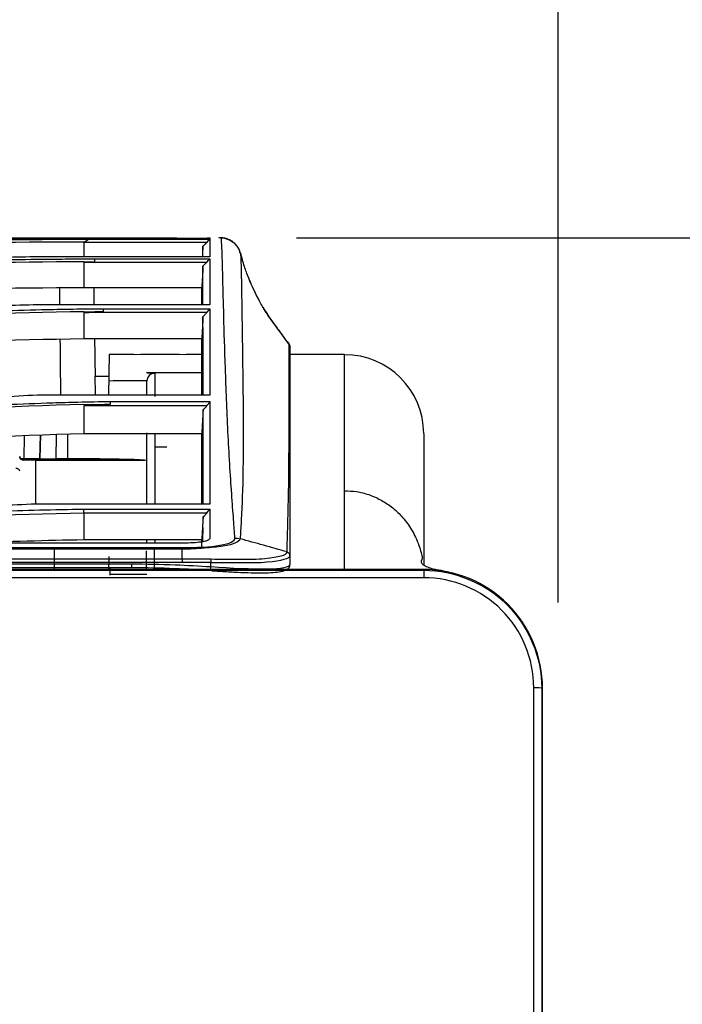
# Model space of a CAD drawing. Units: millimetres. Extents: x 0 to 4075, y 0 to 2906.
# Drawn here: x 1501 to 1585, y 1441 to 1565 of the extents above; entities that cross this region are included whole.
import ezdxf

# ---------------------------------------------------------------- set-up
doc = ezdxf.new("R2010")
doc.units = ezdxf.units.MM
doc.layers.add('LG-DIMENSION', color=7, linetype='Continuous')
doc.layers.add('LG-Product', color=3, linetype='Continuous')
doc.styles.add('GHS', font='txt')
doc.dimstyles.new('LG_DIM', dxfattribs={"dimtxt": 20, "dimasz": 20, "dimexe": 5, "dimexo": 10, "dimgap": 5, "dimtad": 1, "dimtoh": 1, "dimdec": 0, "dimzin": 0, "dimdsep": 46, "dimtxsty": 'GHS', "dimcen": 0.09, "dimclrd": 7, "dimclre": 7, "dimadec": 0, "dimazin": 0, "dimtfac": 1, "dimtdec": 0, "dimtofl": 0, "dimtmove": 0, "dimatfit": 0, "dimfxl": 30, "dimtolj": 1, "dimtzin": 0, "dimarcsym": 0})

# ---------------------------------------------------------------- blocks, each defined once
blk = doc.blocks.new('*D2')
at = {"layer": 'Defpoints', "color": 0, "transparency": 16777216}
for p in [(1569, 1625.34), (571, 1482), (1569, 1482)]:
    blk.add_point(p, dxfattribs=at)
at = {"layer": 'LG-DIMENSION', "color": 7, "lineweight": -2, "transparency": 16777216}
for p, q in [((571, 1492), (571, 1630.34)), ((1569, 1492), (1569, 1630.34)), ((591, 1625.34), (1549, 1625.34))]:
    blk.add_line(p, q, dxfattribs=at)
at = {"layer": 'LG-DIMENSION', "color": 7, "transparency": 16777216}
for points in [[(591, 1628.67), (591, 1622), (571, 1625.34)], [(1549, 1628.67), (1549, 1622), (1569, 1625.34)]]:
    blk.add_solid(points, dxfattribs=at)
at = {"layer": 'LG-DIMENSION', "color": 0, "transparency": 16777216, "insert": (1070, 1643.11), "char_height": 20, "attachment_point": 5, "style": 'GHS'}
blk.add_mtext('\\A1;998 [39 9/32]', dxfattribs=at)
blk = doc.blocks.new('*D3')
at = {"layer": 'Defpoints', "color": 0, "transparency": 16777216}
for p in [(1526, 1537.95), (1566, 1193), (1688.4, 1193)]:
    blk.add_point(p, dxfattribs=at)
at = {"layer": 'LG-DIMENSION', "color": 7, "lineweight": -2, "transparency": 16777216}
for p, q in [((1536, 1537.95), (1693.4, 1537.95)), ((1688.4, 1517.95), (1688.4, 1213)), ((1576, 1193), (1693.4, 1193))]:
    blk.add_line(p, q, dxfattribs=at)
at = {"layer": 'LG-DIMENSION', "color": 7, "transparency": 16777216}
for points in [[(1685.06, 1517.95), (1691.73, 1517.95), (1688.4, 1537.95)], [(1685.06, 1213), (1691.73, 1213), (1688.4, 1193)]]:
    blk.add_solid(points, dxfattribs=at)
at = {"layer": 'LG-DIMENSION', "color": 0, "transparency": 16777216, "insert": (1670.63, 1362.86), "char_height": 20, "attachment_point": 5, "rotation": 90, "style": 'GHS'}
blk.add_mtext('\\A1;345 [13 19/32]', dxfattribs=at)

msp = doc.modelspace()

# ---------------------------------------------------------------- linework, layer by layer
at = {"layer": 'LG-Product', "color": 3, "linetype": 'Continuous'}
for p, q in [((1516.61, 1537.92), (1149.02, 1537.92)), ((1150.09, 1537.92), (1517.06, 1537.92)), ((1525.06, 1537.83), (1502.06, 1537.83)), ((1524.66, 1537.38), (1509.16, 1537.38)), ((1509.74, 1537.79), (1525.06, 1537.79)), ((1525.06, 1535.55), (1502.35, 1535.55)), ((1524.67, 1534.87), (1509.16, 1534.87)), ((1510.58, 1535.32), (1525.06, 1535.32)), ((1509.17, 1531.72), (1524.06, 1531.72)), ((1525.06, 1529.51), (1502.77, 1529.51)), ((1524.69, 1528.53), (1509.16, 1528.53)), ((1511.64, 1529.03), (1525.06, 1529.03)), ((1509.17, 1525.26), (1524.06, 1525.26)), ((1535.07, 1524.55), (1535.08, 1524.55)), ((1515.5, 1523.27), (1512.37, 1523.27)), ((1515.41, 1523.25), (1512.37, 1523.25)), ((1524.06, 1523.27), (1522.07, 1523.27)), ((1524.17, 1523.25), (1522.44, 1523.25)), ((1542.06, 1523.26), (1535.1, 1523.26)), ((1510.6, 1520.5), (1512.32, 1520.5)), ((1524.06, 1520.92), (1517.06, 1520.92)), ((1525.06, 1518.13), (1503.31, 1518.13)), ((1512.54, 1517.33), (1525.06, 1517.33)), ((1524.7, 1516.77), (1509.16, 1516.77)), ((1501.64, 1510.11), (1501.69, 1513.05)), ((1503.64, 1510.11), (1503.69, 1513.11)), ((1503.69, 1513.11), (1503.64, 1510.11)), ((1505.69, 1513.17), (1505.64, 1510.11)), ((1507.14, 1510.11), (1507.14, 1513.22)), ((1509.17, 1513.28), (1524.06, 1513.28)), ((1519.64, 1511.57), (1518.14, 1511.57)), ((1501.64, 1510.11), (1501.18, 1510.11)), ((1516.83, 1509.91), (1501.55, 1509.91)), ((1501.58, 1509.91), (1501.58, 1509.91)), ((1503.08, 1509.91), (1503.08, 1504.39)), ((1503.08, 1509.91), (1516.84, 1509.91)), ((1503.64, 1510.11), (1503.64, 1510.11)), ((1507.14, 1510.11), (1505.64, 1510.11)), ((1511.14, 1510.09), (1511.14, 1510.11)), ((1525.06, 1504.39), (1503.08, 1504.39)), ((1509.15, 1503.76), (1525.06, 1503.76)), ((1524.69, 1503.25), (1509.16, 1503.25)), ((1509.17, 1499.91), (1524.06, 1499.91)), ((1227.96, 1498.9), (1521.56, 1498.9)), ((1522.06, 1499.48), (1227.97, 1499.48)), ((1521.56, 1498.69), (1230.43, 1498.69)), ((1505.48, 1496.15), (1505.48, 1498.68)), ((608.86, 1497.47), (1521.56, 1497.47)), ((1525.19, 1497.47), (1525.18, 1497)), ((1535.18, 1497.84), (1535.18, 1496.77)), ((1521.56, 1497.02), (608.86, 1497.02)), ((615.24, 1496.84), (1515.18, 1496.84)), ((1552.06, 1496.15), (1365.69, 1496.15)), ((1552.06, 1496.15), (1365.69, 1496.15)), ((1515.18, 1496.34), (1365.83, 1496.34)), ((1515.18, 1496.84), (1515.18, 1496.34)), ((1552.06, 1496.16), (1518.06, 1496.16)), ((1518.06, 1496.16), (1518.06, 1496.16)), ((1542.06, 1496.16), (1518.06, 1496.16)), ((1525.15, 1496), (1525.18, 1496.5)), ((1525.18, 1496.5), (1525.18, 1497)), ((1552.06, 1496.16), (1552.06, 1496.16)), ((1552.06, 1496.04), (1552.06, 1496.15)), ((1552.06, 1496.15), (1552.06, 1496.15)), ((584.06, 1496.04), (1552.06, 1496.04)), ((1552.06, 1495.1), (584.06, 1495.1)), ((1512.46, 1495.57), (1517.14, 1495.57)), ((1552.06, 1496.04), (1552.06, 1495.1)), ((1567.05, 1481.16), (1566.94, 1481.16))]:
    msp.add_line(p, q, dxfattribs=at)
for centre, major_axis, ratio, start_param, end_param in [((1534.68, 1524.25), (-0.5, 0), 0.999965, 3.140306, 3.165091), ((1542.06, 1513.23), (10, 0), 0.999987, 0.005738, 1.570431), ((1518.14, 1519.91), (-1, 0), 0.99999, 4.712389, 6.283185), ((1501.58, 1510.41), (0.354, 0.354), 0.999941, 2.356224, 3.92702), ((1503.08, 1509.91), (2, 0), 0.000059, 1.570796, 2.418858), ((1501.64, 1510.11), (2, 0), 0.000059, 0, 1.570796), ((1505.64, 1510.11), (2, 0), 0.000059, 3.141593, 4.712389), ((1507.14, 1510.11), (-10, 0), 0.000059, 4.300872, 4.712389), ((1507.14, 1509.85), (10, 0), 0.026245, 0, 1.159279), ((1500.58, 1508.53), (-0.5, 0), 0.707065, 3.141593, 4.712389), ((1534.68, 1497.84), (-0.5, 0), 0.991, 3.141593, 4.444712), ((1565.94, 1481.16), (1, 0), 0.071284, 0.026247, 1.570793)]:
    msp.add_ellipse(centre, major_axis=major_axis, ratio=ratio, start_param=start_param, end_param=end_param, dxfattribs=at)
for points, knots in [([(1502.07, 1537.83), (1500.67, 1537.83), (1496.89, 1537.82), (1490.55, 1537.8), (1483.45, 1537.77), (1478.76, 1537.73), (1476.6, 1537.72)], [0, 0, 0, 0, 0.164539, 0.443099, 0.743701, 1, 1, 1, 1]), ([(1481.74, 1537.66), (1483.53, 1537.67), (1487.09, 1537.7), (1492.52, 1537.73), (1497.99, 1537.76), (1501.67, 1537.77), (1503.51, 1537.77)], [0, 0, 0, 0, 0.248571, 0.49785, 0.748204, 1, 1, 1, 1]), ([(1503.51, 1537.77), (1504.55, 1537.78), (1506.62, 1537.78), (1508.7, 1537.78), (1509.74, 1537.79)], [0, 0, 0, 0, 0.499655, 1, 1, 1, 1]), ([(1517.06, 1537.92), (1517.46, 1537.92), (1518.27, 1537.92), (1519.45, 1537.92), (1520.6, 1537.92), (1521.7, 1537.92), (1523.18, 1537.92), (1524.76, 1537.94), (1524.96, 1537.95), (1525.06, 1537.95)], [0, 0, 0, 0, 0.096385, 0.191774, 0.288824, 0.390521, 0.500715, 0.756671, 1, 1, 1, 1]), ([(1524.2, 1536.91), (1524.28, 1536.99), (1524.36, 1537.07), (1524.51, 1537.22), (1524.58, 1537.3), (1524.66, 1537.38)], [0, 0, 0, 0, 0.50838, 0.50838, 1, 1, 1, 1]), ([(1525.06, 1537.95), (1525.06, 1537.95), (1525.06, 1537.92), (1525.06, 1537.85), (1525.06, 1537.83)], [0, 0, 0, 0, 0.801009, 1, 1, 1, 1]), ([(1525.06, 1537.79), (1525.06, 1537.67), (1525.06, 1537.21), (1525.06, 1536.3), (1525.06, 1535.55)], [0, 0, 0, 0, 0.374083, 1, 1, 1, 1]), ([(1527.14, 1537.86), (1527.14, 1537.86), (1527.03, 1537.9), (1526.84, 1537.93), (1526.63, 1537.95), (1526.52, 1537.95), (1526.48, 1537.95), (1526.46, 1537.95), (1526.43, 1537.95), (1526.41, 1537.95), (1526.38, 1537.95), (1526.27, 1537.94), (1526.15, 1537.94)], [0, 0, 0, 0, 0.001631, 0.106513, 0.177511, 0.202163, 0.21686, 0.230681, 0.2516, 0.29554, 0.442692, 1, 1, 1, 1]), ([(1528.23, 1500.1), (1528.17, 1500.81), (1528.13, 1501.53), (1527.99, 1503.41), (1527.91, 1504.5), (1527.66, 1508.06), (1527.49, 1510.79), (1527.23, 1516.25), (1527.12, 1518.99), (1526.95, 1523.96), (1526.88, 1526.17), (1526.74, 1531.72), (1526.68, 1534.14), (1526.58, 1537.25), (1526.53, 1537.93), (1526.49, 1537.95)], [0, 0, 0, 0, 0.0625, 0.0625, 0.125, 0.125, 0.25, 0.25, 0.375, 0.375, 0.5, 0.5, 0.75, 0.75, 1, 1, 1, 1]), ([(1528.87, 1536.07), (1528.86, 1536.17), (1528.8, 1536.52), (1528.48, 1537), (1528.03, 1537.45), (1527.57, 1537.72), (1527.28, 1537.83), (1527.14, 1537.86)], [0, 0, 0, 0, 0.114535, 0.400579, 0.63742, 0.837506, 1, 1, 1, 1]), ([(1528.91, 1536.05), (1528.95, 1536.06), (1528.98, 1535.44), (1529.06, 1532.43), (1529.09, 1530.07), (1529.17, 1524.69), (1529.2, 1522.55), (1529.26, 1517.79), (1529.29, 1515.18), (1529.28, 1510.04), (1529.24, 1507.5), (1529.12, 1504.19), (1529.07, 1503.16), (1528.97, 1501.38), (1528.94, 1500.69), (1528.88, 1500.02)], [0, 0, 0, 0, 0.25, 0.25, 0.5, 0.5, 0.625, 0.625, 0.75, 0.75, 0.875, 0.875, 0.9375, 0.9375, 1, 1, 1, 1]), ([(1533.69, 1526.4), (1533.41, 1526.78), (1532.85, 1527.56), (1532.04, 1528.73), (1531.26, 1530.08), (1530.57, 1531.51), (1529.95, 1532.94), (1529.36, 1534.44), (1529.1, 1535.46), (1528.99, 1536.01)], [0, 0, 0, 0, 0.181894, 0.345543, 0.482161, 0.603952, 0.723913, 0.84887, 1, 1, 1, 1]), ([(1502.35, 1535.55), (1500.92, 1535.52), (1497.09, 1535.46), (1490.68, 1535.36), (1483.51, 1535.22), (1478.78, 1535.09), (1476.6, 1535.04)], [0, 0, 0, 0, 0.166224, 0.444239, 0.744424, 1, 1, 1, 1]), ([(1481.74, 1534.8), (1483.56, 1534.86), (1487.19, 1534.97), (1492.72, 1535.1), (1498.31, 1535.2), (1502.06, 1535.25), (1503.95, 1535.27)], [0, 0, 0, 0, 0.248221, 0.497372, 0.747836, 1, 1, 1, 1]), ([(1503.95, 1535.27), (1505.05, 1535.28), (1507.25, 1535.3), (1509.47, 1535.31), (1510.58, 1535.32)], [0, 0, 0, 0, 0.497907, 1, 1, 1, 1]), ([(1509.16, 1534.94), (1509.62, 1534.94), (1510.09, 1534.94), (1510.56, 1534.94), (1510.57, 1534.94), (1510.58, 1534.94)], [0, 0, 0, 0, 0.976964, 0.976964, 1, 1, 1, 1]), ([(1510.58, 1534.94), (1510.58, 1534.98), (1510.58, 1535.01), (1510.58, 1535.07), (1510.58, 1535.1), (1510.58, 1535.19), (1510.58, 1535.26), (1510.58, 1535.32)], [0, 0, 0, 0, 0.250057, 0.250057, 0.500114, 0.500114, 1, 1, 1, 1]), ([(1524.2, 1534.4), (1524.27, 1534.47), (1524.34, 1534.54), (1524.5, 1534.7), (1524.58, 1534.78), (1524.67, 1534.87)], [0, 0, 0, 0, 0.453647, 0.453647, 1, 1, 1, 1]), ([(1525.06, 1535.32), (1525.06, 1534.95), (1525.06, 1533.87), (1525.06, 1531.94), (1525.06, 1530.22), (1525.06, 1529.51)], [0, 0, 0, 0, 0.267142, 0.716888, 1, 1, 1, 1]), ([(1502.78, 1529.51), (1501.29, 1529.46), (1497.38, 1529.33), (1490.84, 1529.1), (1483.59, 1528.81), (1478.8, 1528.55), (1476.6, 1528.42)], [0, 0, 0, 0, 0.169741, 0.446583, 0.745709, 1, 1, 1, 1]), ([(1481.74, 1527.94), (1483.6, 1528.06), (1487.33, 1528.3), (1493.01, 1528.57), (1498.76, 1528.79), (1502.62, 1528.88), (1504.57, 1528.93)], [0, 0, 0, 0, 0.247938, 0.496965, 0.747509, 1, 1, 1, 1]), ([(1504.57, 1528.93), (1505.65, 1528.95), (1508.01, 1528.99), (1510.37, 1529.02), (1511.64, 1529.03)], [0, 0, 0, 0, 0.460677, 1, 1, 1, 1]), ([(1509.16, 1528.64), (1509.63, 1528.64), (1510.09, 1528.65), (1510.92, 1528.66), (1511.28, 1528.66), (1511.64, 1528.66)], [0, 0, 0, 0, 0.560282, 0.560282, 1, 1, 1, 1]), ([(1511.64, 1528.66), (1511.64, 1528.72), (1511.64, 1528.79), (1511.64, 1528.91), (1511.64, 1528.97), (1511.64, 1529.03)], [0, 0, 0, 0, 0.5, 0.5, 1, 1, 1, 1]), ([(1524.2, 1528.02), (1524.28, 1528.1), (1524.35, 1528.18), (1524.51, 1528.34), (1524.6, 1528.44), (1524.69, 1528.53)], [0, 0, 0, 0, 0.451238, 0.451238, 1, 1, 1, 1]), ([(1525.06, 1529.03), (1525.06, 1528.76), (1525.06, 1527.29), (1525.06, 1524.28), (1525.06, 1520.67), (1525.06, 1518.58), (1525.06, 1518.13)], [0, 0, 0, 0, 0.092209, 0.491393, 0.890576, 1, 1, 1, 1]), ([(1535.13, 1524.48), (1534.42, 1525.38), (1533.3, 1526.92), (1532.23, 1528.52), (1531.83, 1529.17)], [0, 0, 0, 0, 0.601429, 1, 1, 1, 1]), ([(1524.21, 1518.13), (1524.21, 1519.95), (1524.21, 1521.69), (1524.21, 1525.07), (1524.21, 1526.65), (1524.2, 1528.02)], [0, 0, 0, 0, 0.467926, 0.467926, 1, 1, 1, 1]), ([(1532.94, 1527.43), (1533.3, 1526.93), (1534, 1525.96), (1534.72, 1525), (1535.07, 1524.55)], [0, 0, 0, 0, 0.516078, 1, 1, 1, 1]), ([(1510.52, 1525.26), (1510.53, 1524.48), (1510.55, 1523.7), (1510.57, 1522.12), (1510.59, 1521.31), (1510.6, 1520.5)], [0, 0, 0, 0, 0.490137, 0.490137, 1, 1, 1, 1]), ([(1524.06, 1518.13), (1524.06, 1518.9), (1524.06, 1519.65), (1524.06, 1522.18), (1524.06, 1523.81), (1524.06, 1525.26)], [0, 0, 0, 0, 0.286113, 0.286113, 1, 1, 1, 1]), ([(1534.81, 1498.36), (1534.84, 1499.25), (1534.87, 1500.46), (1534.95, 1503.34), (1534.99, 1504.99), (1535.04, 1508.41), (1535.05, 1510.17), (1535.08, 1513.48), (1535.08, 1515.02), (1535.09, 1519.13), (1535.09, 1521.22), (1535.09, 1523.26), (1535.08, 1523.76), (1535.08, 1524.38), (1535.08, 1524.51), (1535.07, 1524.55)], [0, 0, 0, 0, 0.125, 0.125, 0.25, 0.25, 0.375, 0.375, 0.5, 0.5, 0.75, 0.75, 0.875, 0.875, 1, 1, 1, 1]), ([(1535.18, 1524.24), (1535.18, 1524.17), (1535.18, 1523.65), (1535.18, 1520.93), (1535.18, 1518.85), (1535.18, 1514.71), (1535.18, 1513.17), (1535.18, 1509.83), (1535.18, 1508.05), (1535.18, 1502.98), (1535.18, 1499.88), (1535.18, 1498.06)], [0, 0, 0, 0, 0.251949, 0.251949, 0.503897, 0.503897, 0.629872, 0.629872, 0.755846, 0.755846, 1, 1, 1, 1]), ([(1542.06, 1506.08), (1542.06, 1509.01), (1542.06, 1512.02), (1542.06, 1516.88), (1542.06, 1518.83), (1542.06, 1521.71), (1542.06, 1522.61), (1542.06, 1523.2), (1542.06, 1523.26), (1542.06, 1523.26)], [0, 0, 0, 0, 0.278764, 0.278764, 0.557527, 0.557527, 0.836291, 0.836291, 1, 1, 1, 1]), ([(1517.14, 1519.91), (1517.14, 1519.92), (1516.05, 1519.92), (1513.66, 1519.92), (1513.04, 1519.91), (1512.38, 1519.91)], [0, 0, 0, 0, 0.769879, 0.769879, 1, 1, 1, 1]), ([(1517.14, 1518.23), (1517.14, 1518.77), (1517.14, 1519.17), (1517.14, 1519.76), (1517.14, 1519.88), (1517.14, 1519.91)], [0, 0, 0, 0, 0.445907, 0.445907, 1, 1, 1, 1]), ([(1518.14, 1520.91), (1518.14, 1520.87), (1518.14, 1520.71), (1518.14, 1519.77), (1518.14, 1519), (1518.14, 1517.95)], [0, 0, 0, 0, 0.5, 0.5, 1, 1, 1, 1]), ([(1503.31, 1518.13), (1501.74, 1518.04), (1497.72, 1517.81), (1491.03, 1517.44), (1483.68, 1516.96), (1478.83, 1516.54), (1476.6, 1516.34)], [0, 0, 0, 0, 0.175379, 0.450343, 0.747696, 1, 1, 1, 1]), ([(1505.26, 1517.17), (1506.31, 1517.2), (1508.73, 1517.27), (1511.16, 1517.31), (1512.54, 1517.33)], [0, 0, 0, 0, 0.431271, 1, 1, 1, 1]), ([(1512.54, 1516.98), (1512.54, 1517.01), (1512.54, 1517.04), (1512.54, 1517.1), (1512.54, 1517.13), (1512.54, 1517.21), (1512.54, 1517.27), (1512.54, 1517.33)], [0, 0, 0, 0, 0.251103, 0.251103, 0.502205, 0.502205, 1, 1, 1, 1]), ([(1525.06, 1517.33), (1525.06, 1514.73), (1525.06, 1510), (1525.06, 1505.93), (1525.06, 1504.39)], [0, 0, 0, 0, 0.558919, 1, 1, 1, 1]), ([(1481.74, 1515.6), (1483.66, 1515.79), (1487.5, 1516.17), (1493.35, 1516.61), (1499.27, 1516.96), (1503.26, 1517.1), (1505.26, 1517.17)], [0, 0, 0, 0, 0.248293, 0.497396, 0.7478, 1, 1, 1, 1]), ([(1509.16, 1516.93), (1509.63, 1516.93), (1510.09, 1516.94), (1511.22, 1516.96), (1511.88, 1516.97), (1512.54, 1516.98)], [0, 0, 0, 0, 0.412705, 0.412705, 1, 1, 1, 1]), ([(1524.21, 1516.23), (1524.28, 1516.31), (1524.36, 1516.39), (1524.52, 1516.57), (1524.61, 1516.67), (1524.7, 1516.77)], [0, 0, 0, 0, 0.443546, 0.443546, 1, 1, 1, 1]), ([(1517.14, 1504.37), (1517.14, 1506.71), (1517.14, 1509.03), (1517.14, 1511.83), (1517.14, 1512.63), (1517.14, 1513.36)], [0, 0, 0, 0, 0.696155, 0.696155, 1, 1, 1, 1]), ([(1552.06, 1513.23), (1552.06, 1513.28), (1552.06, 1513.31), (1552.06, 1512.76), (1552.06, 1511.9), (1552.06, 1508.94), (1552.06, 1506.89), (1552.06, 1502.08), (1552.06, 1499.37), (1552.06, 1496.72)], [0, 0, 0, 0, 0.210202, 0.210202, 0.485471, 0.485471, 0.76074, 0.76074, 1, 1, 1, 1]), ([(1501.58, 1509.91), (1501.49, 1509.91), (1501.42, 1509.93), (1501.26, 1510.01), (1501.18, 1510.09), (1501.1, 1510.25), (1501.08, 1510.33), (1501.08, 1510.41), (1501.08, 1510.41), (1501.08, 1510.41)], [0, 0, 0, 0, 0.251333, 0.251333, 0.643445, 0.643445, 0.994189, 0.994189, 1, 1, 1, 1]), ([(1542.06, 1496.16), (1542.06, 1496.64), (1542.06, 1498.71), (1542.06, 1502.91), (1542.06, 1506.08)], [0, 0, 0, 0, 0.27519, 1, 1, 1, 1]), ([(1542.06, 1506.08), (1542.57, 1506.05), (1543.61, 1506.01), (1545.14, 1505.61), (1546.62, 1504.97), (1548.02, 1504.06), (1549.32, 1502.87), (1550.48, 1501.34), (1551.33, 1499.64), (1551.73, 1498.31), (1551.85, 1497.65), (1551.87, 1497.53)], [0, 0, 0, 0, 0.108289, 0.219254, 0.333184, 0.450341, 0.570972, 0.70657, 0.856169, 0.974301, 1, 1, 1, 1]), ([(1503.08, 1504.39), (1501.55, 1504.32), (1497.58, 1504.14), (1490.96, 1503.85), (1483.64, 1503.49), (1478.82, 1503.18), (1476.6, 1503.04)], [0, 0, 0, 0, 0.172459, 0.448404, 0.746883, 1, 1, 1, 1]), ([(1481.7, 1502.56), (1483.5, 1502.68), (1487.09, 1502.92), (1492.54, 1503.22), (1498.03, 1503.47), (1503.57, 1503.66), (1507.29, 1503.73), (1509.15, 1503.76)], [0, 0, 0, 0, 0.199184, 0.398469, 0.598159, 0.798565, 1, 1, 1, 1]), ([(1525.06, 1503.76), (1525.06, 1503.06), (1525.06, 1502.15), (1525.06, 1501.16), (1525.06, 1500.74), (1525.06, 1500.44), (1525.06, 1500.25), (1525.06, 1500.13), (1525.06, 1500.07)], [0, 0, 0, 0, 0.460548, 0.65506, 0.849572, 0.8982, 0.946828, 1, 1, 1, 1]), ([(1524.21, 1502.73), (1524.28, 1502.81), (1524.36, 1502.89), (1524.52, 1503.06), (1524.61, 1503.16), (1524.69, 1503.25)], [0, 0, 0, 0, 0.470134, 0.470134, 1, 1, 1, 1]), ([(1524.17, 1499.63), (1524.17, 1499.75), (1524.17, 1499.88), (1524.18, 1500.22), (1524.18, 1500.44), (1524.19, 1500.91), (1524.2, 1501.16), (1524.2, 1501.42)], [0, 0, 0, 0, 0.236646, 0.236646, 0.618327, 0.618327, 1, 1, 1, 1]), ([(1521.56, 1498.9), (1523.34, 1498.9), (1525.11, 1498.98), (1527.58, 1499.41), (1528.27, 1499.74), (1528.23, 1500.1)], [0, 0, 0, 0, 0.5, 0.5, 1, 1, 1, 1]), ([(1528.89, 1500.02), (1528.84, 1499.65), (1528.11, 1499.29), (1526.02, 1498.98), (1525.21, 1498.9), (1523.47, 1498.76), (1522.52, 1498.69), (1521.56, 1498.69)], [0, 0, 0, 0, 0.5, 0.5, 0.75, 0.75, 1, 1, 1, 1]), ([(1525.06, 1500.07), (1525.05, 1500.01), (1525.02, 1499.91), (1524.71, 1499.76), (1524.13, 1499.62), (1523.25, 1499.5), (1522.45, 1499.48), (1522.06, 1499.48)], [0, 0, 0, 0, 0.164746, 0.327159, 0.499879, 0.75462, 1, 1, 1, 1]), ([(1517.06, 1496), (1517.06, 1496.59), (1517.06, 1497.3), (1517.06, 1498.27), (1517.06, 1498.38), (1517.06, 1498.49)], [0, 0, 0, 0, 0.890003, 0.890003, 1, 1, 1, 1]), ([(1521.56, 1497.47), (1521.89, 1497.47), (1522.23, 1497.47), (1523.04, 1497.47), (1523.52, 1497.47), (1524.35, 1497.47), (1524.7, 1497.47), (1525.1, 1497.47), (1525.14, 1497.47), (1525.19, 1497.47)], [0, 0, 0, 0, 0.275816, 0.275816, 0.672629, 0.672629, 0.963689, 0.963689, 1, 1, 1, 1]), ([(1535.18, 1497.84), (1535.18, 1497.5), (1534.12, 1497.24), (1531.33, 1496.96), (1530.23, 1496.97), (1527.81, 1496.98), (1526.5, 1496.99), (1525.18, 1497)], [0, 0, 0, 0, 0.5, 0.5, 0.75, 0.75, 1, 1, 1, 1]), ([(1525.19, 1497.47), (1526.46, 1497.45), (1527.71, 1497.45), (1530.03, 1497.45), (1531.1, 1497.43), (1533.77, 1497.71), (1534.8, 1497.98), (1534.81, 1498.32)], [0, 0, 0, 0, 0.25, 0.25, 0.5, 0.5, 1, 1, 1, 1]), ([(1534.81, 1498.32), (1534.81, 1498.33), (1534.81, 1498.35), (1534.81, 1498.36), (1534.81, 1498.36), (1534.81, 1498.36)], [0, 0, 0, 0, 0.99983, 0.99983, 1, 1, 1, 1]), ([(1554.55, 1495.95), (1554.39, 1495.98), (1554.05, 1496.04), (1553.54, 1496.11), (1552.88, 1496.29), (1552.18, 1496.57), (1551.7, 1496.94), (1551.76, 1497.31), (1551.88, 1497.53)], [0, 0, 0, 0, 0.128712, 0.271408, 0.428772, 0.601875, 0.791884, 1, 1, 1, 1]), ([(1515.18, 1496.84), (1517.02, 1496.84), (1518.86, 1496.82), (1522.2, 1496.68), (1523.69, 1496.6), (1525.18, 1496.5)], [0, 0, 0, 0, 0.552337, 0.552337, 1, 1, 1, 1]), ([(1525.15, 1496), (1523.66, 1496.1), (1522.17, 1496.18), (1518.85, 1496.32), (1517.02, 1496.34), (1515.18, 1496.34)], [0, 0, 0, 0, 0.447871, 0.447871, 1, 1, 1, 1]), ([(1525.18, 1497), (1525.14, 1497.01), (1525.09, 1497.01), (1524.7, 1497.01), (1524.35, 1497.01), (1523.19, 1497.01), (1522.37, 1497.02), (1521.56, 1497.02)], [0, 0, 0, 0, 0.036012, 0.036012, 0.326215, 0.326215, 1, 1, 1, 1]), ([(1525.18, 1496.5), (1527.82, 1496.33), (1530.41, 1496.18), (1534.1, 1496.26), (1535.18, 1496.44), (1535.18, 1496.77)], [0, 0, 0, 0, 0.5, 0.5, 1, 1, 1, 1]), ([(1525.3, 1495.99), (1525.62, 1495.97), (1526.56, 1495.91), (1528.12, 1495.81), (1529.88, 1495.74), (1531.47, 1495.7), (1532.81, 1495.74), (1533.86, 1495.84), (1534.52, 1496), (1534.92, 1496.19), (1535.21, 1496.54), (1535.16, 1496.73), (1535.15, 1496.76)], [0, 0, 0, 0, 0.061834, 0.188664, 0.316048, 0.443532, 0.571749, 0.700515, 0.832327, 0.911765, 0.986392, 1, 1, 1, 1]), ([(1567.05, 1481.16), (1567.05, 1485.09), (1565.42, 1488.99), (1559.9, 1494.52), (1556.02, 1496.15), (1552.06, 1496.15)], [0, 0, 0, 0, 0.5, 0.5, 1, 1, 1, 1]), ([(1552.06, 1496.04), (1555.97, 1496.04), (1559.85, 1494.42), (1565.33, 1488.93), (1566.94, 1485.06), (1566.94, 1481.16)], [0, 0, 0, 0, 0.5, 0.5, 1, 1, 1, 1]), ([(1565.94, 1481.23), (1565.94, 1484.89), (1564.44, 1488.47), (1559.32, 1493.59), (1555.73, 1495.1), (1552.06, 1495.1)], [0, 0, 0, 0, 0.5, 0.5, 1, 1, 1, 1]), ([(1565.92, 1280.18), (1565.93, 1288), (1565.93, 1296.04), (1565.94, 1312.42), (1565.94, 1320.75), (1565.95, 1345.92), (1565.95, 1362.81), (1565.95, 1413.65), (1565.95, 1447.45), (1565.94, 1481.23)], [0, 0, 0, 0, 0.125, 0.125, 0.25, 0.25, 0.5, 0.5, 1, 1, 1, 1]), ([(1566.94, 1481.16), (1566.95, 1447.46), (1566.95, 1413.74), (1566.95, 1363.02), (1566.94, 1346.16), (1566.94, 1321.05), (1566.94, 1312.74), (1566.93, 1300.48), (1566.93, 1296.43), (1566.93, 1288.43), (1566.92, 1284.43), (1566.92, 1280.57)], [0, 0, 0, 0, 0.5, 0.5, 0.75, 0.75, 0.875, 0.875, 0.9375, 0.9375, 1, 1, 1, 1]), ([(1567.05, 1280.57), (1567.05, 1282.46), (1567.05, 1284.45), (1567.05, 1288.37), (1567.05, 1290.34), (1567.05, 1296.3), (1567.05, 1300.33), (1567.05, 1312.53), (1567.05, 1320.83), (1567.05, 1345.92), (1567.05, 1362.83), (1567.05, 1396.65), (1567.05, 1413.6), (1567.05, 1447.4), (1567.05, 1464.28), (1567.05, 1481.16)], [0, 0, 0, 0, 0.03125, 0.03125, 0.0625, 0.0625, 0.125, 0.125, 0.25, 0.25, 0.5, 0.5, 0.75, 0.75, 1, 1, 1, 1])]:
    msp.add_open_spline(points, degree=3, knots=knots, dxfattribs=at)
for points, degree in [([(1509.16, 1537.41), (1499.93, 1537.4), (1490.82, 1537.36), (1481.84, 1537.28)], 3), ([(1509.16, 1537.39), (1509.35, 1537.52), (1509.55, 1537.65), (1509.74, 1537.79)], 3), ([(1509.16, 1537.41), (1509.16, 1536.79), (1509.16, 1536.17), (1509.16, 1535.55)], 3), ([(1520.91, 1537.92), (1519.57, 1537.92), (1518.09, 1537.92), (1516.61, 1537.92)], 3), ([(1524.66, 1537.38), (1524.79, 1537.51), (1524.93, 1537.65), (1525.06, 1537.79)], 3), ([(1526.49, 1537.95), (1526.51, 1537.95), (1526.44, 1537.95), (1526.22, 1537.94)], 3), ([(1526.49, 1537.95), (1527.59, 1537.95), (1528.65, 1537.12), (1528.91, 1536.05)], 3), ([(1524.2, 1536.91), (1524.17, 1536.46), (1524.15, 1536), (1524.13, 1535.55)], 3), ([(1524.2, 1535.56), (1524.2, 1536.26), (1524.2, 1536.69), (1524.2, 1536.91)], 3), ([(1529.07, 1535.63), (1529.03, 1535.78), (1528.99, 1535.93), (1528.95, 1536.09)], 3), ([(1509.16, 1534.94), (1499.93, 1534.89), (1490.82, 1534.73), (1481.84, 1534.42)], 3), ([(1509.16, 1534.87), (1509.64, 1534.9), (1510.11, 1534.92), (1510.58, 1534.94)], 3), ([(1509.16, 1534.87), (1509.16, 1533.82), (1509.16, 1532.77), (1509.17, 1531.72)], 3), ([(1524.67, 1534.87), (1524.8, 1535.02), (1524.93, 1535.17), (1525.06, 1535.32)], 3), ([(1524.2, 1534.4), (1524.15, 1533.5), (1524.11, 1532.61), (1524.06, 1531.72)], 3), ([(1524.2, 1529.51), (1524.2, 1531.63), (1524.2, 1533.23), (1524.2, 1534.4)], 3), ([(1531.16, 1530.34), (1530.65, 1531.28), (1530.22, 1532.25), (1529.84, 1533.24)], 3), ([(1481.88, 1531.19), (1490.82, 1531.5), (1499.97, 1531.67), (1509.17, 1531.72)], 3), ([(1506.16, 1529.51), (1506.15, 1530.24), (1506.14, 1530.96), (1506.14, 1531.69)], 3), ([(1510.41, 1531.72), (1510.42, 1530.98), (1510.43, 1530.25), (1510.44, 1529.51)], 3), ([(1524.06, 1529.52), (1524.06, 1530.36), (1524.06, 1531.1), (1524.06, 1531.72)], 3), ([(1509.16, 1528.64), (1499.92, 1528.53), (1490.81, 1528.2), (1481.83, 1527.57)], 3), ([(1509.16, 1528.53), (1509.99, 1528.58), (1510.82, 1528.63), (1511.64, 1528.68)], 3), ([(1509.16, 1528.53), (1509.16, 1527.44), (1509.16, 1526.35), (1509.17, 1525.26)], 3), ([(1524.69, 1528.53), (1524.81, 1528.69), (1524.94, 1528.86), (1525.06, 1529.02)], 3), ([(1524.2, 1528.02), (1524.16, 1527.1), (1524.11, 1526.18), (1524.06, 1525.26)], 3), ([(1481.88, 1524.17), (1490.81, 1524.8), (1499.96, 1525.14), (1509.17, 1525.26)], 3), ([(1506.27, 1518.13), (1506.25, 1520.48), (1506.23, 1522.84), (1506.2, 1525.2)], 3), ([(1535.07, 1524.55), (1535.14, 1524.46), (1535.18, 1524.35), (1535.18, 1524.24)], 3), ([(1512.37, 1523.27), (1512.35, 1522.35), (1512.34, 1521.42), (1512.32, 1520.5)], 3), ([(1515.5, 1523.27), (1517.69, 1523.3), (1519.88, 1523.3), (1522.07, 1523.27)], 3), ([(1510.64, 1518.12), (1510.63, 1518.85), (1510.62, 1519.67), (1510.6, 1520.5)], 3), ([(1512.32, 1520.5), (1512.31, 1519.66), (1512.29, 1518.83), (1512.28, 1518.09)], 3), ([(1517.2, 1520.92), (1517.81, 1520.92), (1518.14, 1520.92), (1518.14, 1520.91)], 3), ([(1524.7, 1516.77), (1524.82, 1516.96), (1524.94, 1517.14), (1525.06, 1517.33)], 3), ([(1509.16, 1516.93), (1499.9, 1516.75), (1490.79, 1516.19), (1481.83, 1515.25)], 3), ([(1509.16, 1516.77), (1510.29, 1516.85), (1511.41, 1516.93), (1512.54, 1517.01)], 3), ([(1509.16, 1516.77), (1509.16, 1515.61), (1509.16, 1514.45), (1509.17, 1513.28)], 3), ([(1524.21, 1516.23), (1524.16, 1515.25), (1524.11, 1514.27), (1524.06, 1513.28)], 3), ([(1524.21, 1504.38), (1524.21, 1507.85), (1524.21, 1512.2), (1524.21, 1516.23)], 3), ([(1481.88, 1511.61), (1490.8, 1512.54), (1499.95, 1513.1), (1509.17, 1513.28)], 3), ([(1518.14, 1513.34), (1518.14, 1512.78), (1518.14, 1512.19), (1518.14, 1511.57)], 3), ([(1524.06, 1504.38), (1524.06, 1507.12), (1524.06, 1510.23), (1524.06, 1513.28)], 3), ([(1518.14, 1511.57), (1518.14, 1509.43), (1518.14, 1506.89), (1518.14, 1504.38)], 3), ([(1509.16, 1503.25), (1509.16, 1503.42), (1509.15, 1503.59), (1509.15, 1503.76)], 3), ([(1524.69, 1503.25), (1524.81, 1503.42), (1524.94, 1503.59), (1525.06, 1503.76)], 3), ([(1509.16, 1503.25), (1499.92, 1503.1), (1490.81, 1502.66), (1481.84, 1502.04)], 3), ([(1509.16, 1503.25), (1509.16, 1502.14), (1509.16, 1501.02), (1509.17, 1499.91)], 3), ([(1524.21, 1502.73), (1524.16, 1501.79), (1524.11, 1500.85), (1524.06, 1499.91)], 3), ([(1524.2, 1501.42), (1524.21, 1501.83), (1524.21, 1502.27), (1524.21, 1502.73)], 3), ([(1524.2, 1501.42), (1524.17, 1500.83), (1524.14, 1500.23), (1524.11, 1499.64)], 3), ([(1494.95, 1499.49), (1499.66, 1499.69), (1504.4, 1499.84), (1509.17, 1499.91)], 3), ([(1517.14, 1499.48), (1517.14, 1499.61), (1517.14, 1499.75), (1517.14, 1499.89)], 3), ([(1518.14, 1499.88), (1518.14, 1499.74), (1518.14, 1499.6), (1518.14, 1499.46)], 3), ([(1524.06, 1499.02), (1524.06, 1499.3), (1524.06, 1499.6), (1524.06, 1499.91)], 3), ([(1528.23, 1500.1), (1528.45, 1500.1), (1528.67, 1500.08), (1528.88, 1500.02)], 3), ([(1534.81, 1498.36), (1532.84, 1498.92), (1530.86, 1499.47), (1528.89, 1500.02)], 3), ([(1518.06, 1498.62), (1518.06, 1497.57), (1518.06, 1496.78), (1518.06, 1496.16)], 3), ([(1521.56, 1498.9), (1521.56, 1498.86), (1521.56, 1498.79), (1521.56, 1498.69)], 3), ([(1521.56, 1497.47), (1521.56, 1498.69)], 1), ([(1512.31, 1496.15), (1512.35, 1496.67), (1512.37, 1497.22), (1512.38, 1497.77)], 3), ([(1521.56, 1497.47), (1521.56, 1497.39), (1521.56, 1497.21), (1521.56, 1497.02)], 3), ([(1534.81, 1498.36), (1535.02, 1498.31), (1535.18, 1498.1), (1535.18, 1497.89)], 3), ([(1535.18, 1497.89), (1535.18, 1497.87), (1535.18, 1497.86), (1535.18, 1497.84)], 3), ([(1512.48, 1496.34), (1512.47, 1496.04), (1512.47, 1495.73), (1512.46, 1495.43)], 3), ([(1518.06, 1496.16), (1518.03, 1496.16), (1518, 1496.16), (1517.98, 1496.16)], 3), ([(1517.98, 1496.16), (1518, 1496.16), (1518.03, 1496.16), (1518.06, 1496.16)], 3)]:
    msp.add_open_spline(points, degree=degree, dxfattribs=at)

# ---------------------------------------------------------------- dimensions: what is measured, and where the dimension line sits
at = {"layer": 'LG-DIMENSION'}
dim = msp.add_linear_dim(base=(1569, 1625.34), p1=(571, 1482), p2=(1569, 1482), dimstyle='LG_DIM', dxfattribs=at)
dim.commit()
dim.dimension.update_dxf_attribs({"geometry": '*D2', "text_midpoint": (1070, 1643.11)})
dim = msp.add_linear_dim(base=(1688.4, 1193), p1=(1526, 1537.95), p2=(1566, 1193), angle=90, dimstyle='LG_DIM', dxfattribs=at)
dim.commit()
dim.dimension.update_dxf_attribs({"geometry": '*D3', "text_midpoint": (1688.4, 1362.86), "dimtype": 160})

doc.saveas('drawing.dxf')
